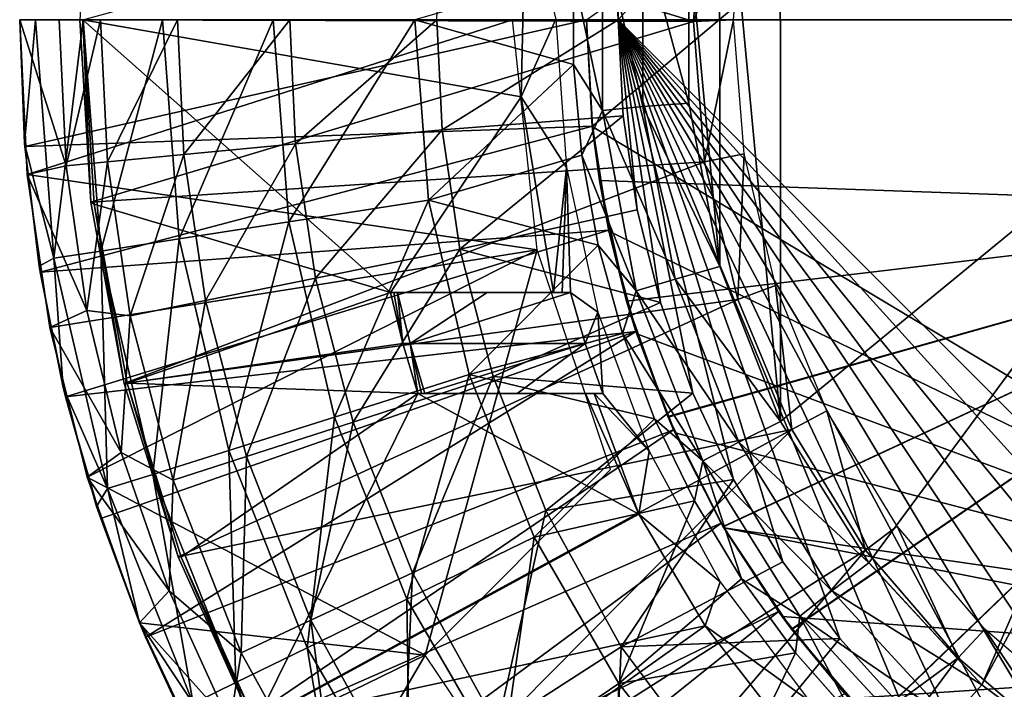
# Model space of a CAD drawing. Units: feet. Extents: x -1 to 12.9, y -5.2 to 2.1.
# Drawn here: x -1 to -0.4, y -0.4 to 0 of the extents above; entities that cross this region are included whole.
import ezdxf

# ---------------------------------------------------------------- set-up
doc = ezdxf.new("R2010")
doc.units = ezdxf.units.FT
doc.header["$MEASUREMENT"] = 0
doc.layers.get('0').update_dxf_attribs({"color": 255})
for name, color, linetype in [('AFUWA-3-ARPM', 4, 'Continuous'), ('AFUWA-3-BTVL', 11, 'Continuous'), ('AFUWA-P', 2, 'Continuous')]:
    doc.layers.add(name, color=color, linetype=linetype)

# ---------------------------------------------------------------- blocks, each defined once
blk = doc.blocks.new('A$C47163F27')
at = {"linetype": 'Continuous', "lineweight": 0}
for p, q in [((-7.67153, 1.37778), (-7.67156, 1.26405)), ((-7.6464, 1.37537), (-7.64643, 1.26645)), ((-7.61751, 1.26859), (-7.61759, 1.3726)), ((-7.61759, 1.3726), (-7.61751, 1.26859)), ((-7.68964, 1.3494), (-7.68965, 1.29272)), ((-7.68964, 1.3494), (-7.68965, 1.29272)), ((-8.03273, 1.24344), (-8.0358, 1.32074)), ((-8.03273, 1.24344), (-8.0358, 1.32074)), ((-7.68965, 1.29272), (-7.68454, 1.23607)), ((-7.67156, 1.26405), (-7.68965, 1.29272)), ((-7.68965, 1.29272), (-7.68454, 1.23607)), ((-7.59826, 1.16657), (-7.61751, 1.26859)), ((-7.59826, 1.16657), (-7.61751, 1.26859)), ((-7.67156, 1.26405), (-7.68454, 1.23607)), ((-7.67156, 1.26405), (-7.64643, 1.26645)), ((-7.67156, 1.26405), (-7.6504, 1.15151)), ((-7.64643, 1.26645), (-7.62615, 1.15865)), ((-8.02367, 1.16686), (-8.03273, 1.24344)), ((-8.03273, 1.24344), (-8.02367, 1.16686)), ((-8.03273, 1.24344), (-8.03253, 1.24151)), ((-8.03253, 1.24151), (-8.02367, 1.16686)), ((-8.03121, 1.22416), (-8.0317, 1.23454)), ((-8.0317, 1.23454), (-8.03121, 1.22416)), ((-7.68454, 1.23607), (-7.67431, 1.17996)), ((-7.67431, 1.17996), (-7.68454, 1.23607)), ((-8.02753, 1.19941), (-8.03121, 1.22416)), ((-8.03121, 1.22416), (-8.02753, 1.19941)), ((-7.78024, 1.20797), (-7.86759, 1.19445)), ((-7.86759, 1.19445), (-7.93603, 1.18386)), ((-7.93603, 1.18386), (-7.98507, 1.17627)), ((-8.01446, 1.17172), (-7.98507, 1.17627)), ((-7.65905, 1.12475), (-7.67431, 1.17996)), ((-7.6504, 1.15151), (-7.67431, 1.17996)), ((-7.67431, 1.17996), (-7.65905, 1.12475)), ((-8.02367, 1.16686), (-8.00864, 1.09098)), ((-8.02297, 1.16303), (-8.02367, 1.16686)), ((-8.00864, 1.09098), (-8.02367, 1.16686)), ((-7.56026, 1.06972), (-7.59826, 1.16657)), ((-7.56026, 1.06972), (-7.59826, 1.16657)), ((-8.02297, 1.16303), (-8.00864, 1.09098)), ((-7.62615, 1.15865), (-7.6504, 1.15151)), ((-7.62615, 1.15865), (-7.58633, 1.05682)), ((-7.6504, 1.15151), (-7.65905, 1.12475)), ((-7.6504, 1.15151), (-7.60885, 1.04518)), ((-8.01702, 1.12859), (-8.01968, 1.14647)), ((-8.01968, 1.14647), (-8.01702, 1.12859)), ((-8.01702, 1.12859), (-8.01266, 1.11119)), ((-8.01702, 1.12859), (-8.01266, 1.11119)), ((-7.65905, 1.12475), (-7.63895, 1.07157)), ((-7.63895, 1.07157), (-7.65905, 1.12475)), ((-7.75482, 1.09911), (-7.83912, 1.07254)), ((-8.00864, 1.09098), (-7.98771, 1.01665)), ((-8.00714, 1.0853), (-8.00864, 1.09098)), ((-7.98771, 1.01665), (-8.00864, 1.09098)), ((-7.98771, 1.01665), (-8.00714, 1.0853)), ((-7.83912, 1.07254), (-7.90517, 1.05173)), ((-7.63895, 1.07157), (-7.61405, 1.02022)), ((-7.60885, 1.04518), (-7.63895, 1.07157)), ((-7.61405, 1.02022), (-7.63895, 1.07157)), ((-7.50498, 0.98156), (-7.56026, 1.06972)), ((-7.56026, 1.06972), (-7.50498, 0.98156)), ((-7.99852, 1.05486), (-7.99355, 1.03505)), ((-7.99852, 1.05486), (-7.99355, 1.03505)), ((-7.60885, 1.04518), (-7.58633, 1.05682)), ((-7.58633, 1.05682), (-7.52823, 0.96396)), ((-7.9525, 1.03681), (-7.90517, 1.05173)), ((-7.60885, 1.04518), (-7.54821, 0.9482)), ((-7.99053, 1.02661), (-7.99355, 1.03505)), ((-7.99355, 1.03505), (-7.99053, 1.02661)), ((-7.9525, 1.03681), (-7.98087, 1.02787)), ((-7.98771, 1.01665), (-7.96095, 0.94406)), ((-7.98771, 1.01665), (-7.96095, 0.94406)), ((-7.98517, 1.00928), (-7.98771, 1.01665)), ((-7.58467, 0.97146), (-7.61405, 1.02022)), ((-7.61405, 1.02022), (-7.58467, 0.97146)), ((-7.98517, 1.00928), (-7.96095, 0.94406)), ((-7.71435, 0.99763), (-7.7938, 0.9589)), ((-7.43438, 0.90533), (-7.50498, 0.98156)), ((-7.43438, 0.90533), (-7.50498, 0.98156)), ((-7.58467, 0.97146), (-7.55085, 0.92526)), ((-7.55085, 0.92526), (-7.58467, 0.97146)), ((-7.54821, 0.9482), (-7.52823, 0.96396)), ((-7.45385, 0.88347), (-7.52823, 0.96396)), ((-7.7938, 0.9589), (-7.85605, 0.92855)), ((-7.47058, 0.86411), (-7.54821, 0.9482)), ((-7.92856, 0.87384), (-7.96095, 0.94406)), ((-7.92856, 0.87384), (-7.96095, 0.94406)), ((-7.95712, 0.93516), (-7.96095, 0.94406)), ((-7.95712, 0.93516), (-7.92856, 0.87384)), ((-7.90066, 0.90681), (-7.85605, 0.92855)), ((-7.51317, 0.88259), (-7.55085, 0.92526)), ((-7.51317, 0.88259), (-7.55085, 0.92526)), ((-7.90066, 0.90681), (-7.92739, 0.89377)), ((-7.66137, 0.90623), (-7.73447, 0.85654)), ((-7.35068, 0.84341), (-7.43438, 0.90533)), ((-7.43438, 0.90533), (-7.35068, 0.84341))]:
    blk.add_line(p, q, dxfattribs=at)

msp = doc.modelspace()

# ---------------------------------------------------------------- linework, layer by layer
at = {"layer": 'AFUWA-3-ARPM'}
for points in [[(-0.6116, -0.00132, 0.02885), (-0.67728, 1.33131, 0.25539), (-0.6116, 1.3412, 0.02885)], [(-0.6116, -0.00132, 0.02885), (0.60888, 1.3412, 0.02885), (0.60888, -0.00132, 0.02885)], [(-0.6116, -0.00132, 0.02885), (-0.6116, 1.3412, 0.02885), (0.60888, 1.3412, 0.02885)], [(-0.6116, -0.00132, 0.02885), (-0.72487, -0.00132, 0.43713), (-0.67728, 1.33131, 0.25539)], [(-0.63128, -0.00132, 1.46743), (-0.09657, 0.37803, 1.46743), (-0.62772, -0.06795, 1.46743)], [(-0.10173, -0.38324, 1.46743), (-0.62772, -0.06795, 1.46743), (-0.09657, 0.37803, 1.46743)], [(-0.51007, -0.25234, 5.78037), (-0.51021, 0.24953, 5.78037), (-0.54817, 0.15236, 5.77904)], [(-0.51021, 0.24953, 5.78037), (-0.51007, -0.25234, 5.78037), (-0.20435, -0.00132, 5.79105)], [(-0.54817, 0.15236, 5.77904), (-0.5674, 0.05054, 5.77837), (-0.54808, -0.15549, 5.77905)], [(-0.54808, -0.15549, 5.77905), (-0.51007, -0.25234, 5.78037), (-0.54817, 0.15236, 5.77904)], [(-0.62134, 0.05572, 5.75407), (-0.63945, 0.02734, 5.72905), (-0.62137, -0.05801, 5.75407)], [(-0.59624, -0.05562, 5.77176), (-0.62134, 0.05572, 5.75407), (-0.62137, -0.05801, 5.75407)], [(-0.59621, 0.05331, 5.77176), (-0.62134, 0.05572, 5.75407), (-0.59624, -0.05562, 5.77176)], [(-0.56732, -0.05347, 5.77837), (-0.59621, 0.05331, 5.77176), (-0.59624, -0.05562, 5.77176)], [(-0.59621, 0.05331, 5.77176), (-0.56732, -0.05347, 5.77837), (-0.5674, 0.05054, 5.77837)], [(-0.54808, -0.15549, 5.77905), (-0.5674, 0.05054, 5.77837), (-0.56732, -0.05347, 5.77837)], [(-0.63945, 0.02734, 5.72905), (-0.73873, -0.00132, 5.46152), (-0.63946, -0.02934, 5.72905)], [(-0.63946, -0.02934, 5.72905), (-0.62137, -0.05801, 5.75407), (-0.63945, 0.02734, 5.72905)], [(-0.98561, -0.00132, 2.82412), (-0.98102, -0.0979, 2.82412), (-0.67754, -0.00132, 2.82412)], [(-0.98102, -0.0979, 2.82412), (-0.98561, -0.00132, 2.82412), (-0.95666, -0.09264, 2.11546)], [(-0.98561, -0.00132, 2.82412), (-0.96087, -0.00132, 2.11546), (-0.95666, -0.09264, 2.11546)], [(-0.63128, -0.00132, 2.92412), (-0.98234, -0.08055, 2.92412), (-0.98561, -0.00132, 2.92412)], [(-0.98254, -0.07862, 3.94774), (-0.98561, -0.00132, 2.92412), (-0.98234, -0.08055, 2.92412)], [(-0.98561, -0.00132, 2.92412), (-0.98254, -0.07862, 3.94774), (-0.98561, -0.00132, 3.94774)], [(-0.98561, -0.00132, 3.94774), (-0.98254, -0.07862, 3.94774), (-0.97574, -0.00132, 4.25432)], [(-0.98254, -0.07862, 3.94774), (-0.96428, -0.15034, 4.25432), (-0.97574, -0.00132, 4.25432)], [(-0.62769, -0.06789, 2.92412), (-0.98234, -0.08055, 2.92412), (-0.63128, -0.00132, 2.92412)], [(-0.98102, -0.0979, 2.82412), (-0.66208, -0.14509, 2.82412), (-0.67754, -0.00132, 2.82412)], [(-0.97574, -0.00132, 4.25432), (-0.96428, -0.15034, 4.25432), (-0.94599, -0.00132, 4.5609)], [(-0.93488, -0.14579, 4.5609), (-0.94599, -0.00132, 4.5609), (-0.96428, -0.15034, 4.25432)], [(-0.95666, -0.09264, 2.11546), (-0.96087, -0.00132, 2.11546), (-0.93501, -0.00132, 1.69254)], [(-0.93501, -0.00132, 1.69254), (-0.93079, -0.09003, 1.69254), (-0.95666, -0.09264, 2.11546)], [(-0.94599, -0.00132, 4.5609), (-0.93488, -0.14579, 4.5609), (-0.89637, -0.00132, 4.86558)], [(-0.93501, -0.00132, 1.69254), (-0.88696, -0.00132, 1.27069), (-0.93079, -0.09003, 1.69254)], [(-0.93488, -0.14579, 4.5609), (-0.88584, -0.1382, 4.86558), (-0.89637, -0.00132, 4.86558)], [(-0.93079, -0.09003, 1.69254), (-0.88696, -0.00132, 1.27069), (-0.88295, -0.08547, 1.27069)], [(-0.82711, -0.00132, 5.16641), (-0.89637, -0.00132, 4.86558), (-0.88584, -0.1382, 4.86558)], [(-0.81682, -0.00132, 0.85164), (-0.88295, -0.08547, 1.27069), (-0.88696, -0.00132, 1.27069)], [(-0.8174, -0.12761, 5.16641), (-0.82711, -0.00132, 5.16641), (-0.88584, -0.1382, 4.86558)], [(-0.81682, -0.00132, 0.85164), (-0.81313, -0.0788, 0.85164), (-0.88295, -0.08547, 1.27069)], [(-0.82711, -0.00132, 5.16641), (-0.8174, -0.12761, 5.16641), (-0.73873, -0.00132, 5.46152)], [(-0.73005, -0.11409, 5.46152), (-0.73873, -0.00132, 5.46152), (-0.8174, -0.12761, 5.16641)], [(-0.81682, -0.00132, 0.85164), (-0.72487, -0.00132, 0.43713), (-0.81313, -0.0788, 0.85164)], [(-0.81313, -0.0788, 0.85164), (-0.72487, -0.00132, 0.43713), (-0.7216, -0.07007, 0.43713)], [(-0.63946, -0.02934, 5.72905), (-0.73873, -0.00132, 5.46152), (-0.73005, -0.11409, 5.46152)], [(-0.6116, -0.00132, 0.02885), (-0.7216, -0.07007, 0.43713), (-0.72487, -0.00132, 0.43713)], [(-0.6116, -0.00132, 0.02885), (-0.60849, -0.06126, 0.02885), (-0.7216, -0.07007, 0.43713)], [(-0.62769, -0.06789, 2.92412), (-0.63128, -0.00132, 1.46743), (-0.62772, -0.06795, 1.46743)], [(-0.63128, -0.00132, 1.46743), (-0.62769, -0.06789, 2.92412), (-0.63128, -0.00132, 2.92412)], [(-0.6116, -0.00132, 0.02885), (0.60888, -0.00132, 0.02885), (-0.00164, -0.61151, 0.02885)], [(-0.12076, -0.59962, 0.02885), (-0.6116, -0.00132, 0.02885), (-0.06129, -0.60857, 0.02885)], [(-0.6116, -0.00132, 0.02885), (-0.00164, -0.61151, 0.02885), (-0.06129, -0.60857, 0.02885)], [(-0.23518, -0.56462, 0.02885), (-0.6116, -0.00132, 0.02885), (-0.17874, -0.58496, 0.02885)], [(-0.6116, -0.00132, 0.02885), (-0.12076, -0.59962, 0.02885), (-0.17874, -0.58496, 0.02885)], [(-0.34052, -0.50812, 0.02885), (-0.6116, -0.00132, 0.02885), (-0.2892, -0.53895, 0.02885)], [(-0.6116, -0.00132, 0.02885), (-0.23518, -0.56462, 0.02885), (-0.2892, -0.53895, 0.02885)], [(-0.43288, -0.43228, 0.02885), (-0.6116, -0.00132, 0.02885), (-0.38857, -0.47243, 0.02885)], [(-0.6116, -0.00132, 0.02885), (-0.34052, -0.50812, 0.02885), (-0.38857, -0.47243, 0.02885)], [(-0.50868, -0.33989, 0.02885), (-0.6116, -0.00132, 0.02885), (-0.47309, -0.38787, 0.02885)], [(-0.6116, -0.00132, 0.02885), (-0.43288, -0.43228, 0.02885), (-0.47309, -0.38787, 0.02885)], [(-0.56497, -0.23449, 0.02885), (-0.6116, -0.00132, 0.02885), (-0.53946, -0.28844, 0.02885)], [(-0.6116, -0.00132, 0.02885), (-0.50868, -0.33989, 0.02885), (-0.53946, -0.28844, 0.02885)], [(-0.59967, -0.12015, 0.02885), (-0.6116, -0.00132, 0.02885), (-0.58514, -0.17798, 0.02885)], [(-0.6116, -0.00132, 0.02885), (-0.56497, -0.23449, 0.02885), (-0.58514, -0.17798, 0.02885)], [(-0.6116, -0.00132, 0.02885), (-0.59967, -0.12015, 0.02885), (-0.60849, -0.06126, 0.02885)], [(-0.51007, -0.25234, 5.78037), (-0.45479, -0.3405, 5.7823), (-0.20435, -0.00132, 5.79105)], [(-0.45479, -0.3405, 5.7823), (-0.38419, -0.41673, 5.78477), (-0.20435, -0.00132, 5.79105)], [(-0.19439, -0.06413, 5.7914), (-0.20435, -0.00132, 5.79105), (-0.38419, -0.41673, 5.78477)], [(-0.63435, -0.08599, 5.72921), (-0.63946, -0.02934, 5.72905), (-0.73005, -0.11409, 5.46152)], [(-0.63435, -0.08599, 5.72921), (-0.62137, -0.05801, 5.75407), (-0.63946, -0.02934, 5.72905)], [(-0.59624, -0.05562, 5.77176), (-0.54808, -0.15549, 5.77905), (-0.56732, -0.05347, 5.77837)], [(-0.71055, -0.14459, 0.43713), (-0.7216, -0.07007, 0.43713), (-0.60849, -0.06126, 0.02885)], [(-0.71055, -0.14459, 0.43713), (-0.60849, -0.06126, 0.02885), (-0.59967, -0.12015, 0.02885)], [(-0.63435, -0.08599, 5.72921), (-0.60021, -0.17055, 5.75477), (-0.62137, -0.05801, 5.75407)], [(-0.62137, -0.05801, 5.75407), (-0.57596, -0.16341, 5.77246), (-0.59624, -0.05562, 5.77176)], [(-0.57596, -0.16341, 5.77246), (-0.62137, -0.05801, 5.75407), (-0.60021, -0.17055, 5.75477)], [(-0.54808, -0.15549, 5.77905), (-0.59624, -0.05562, 5.77176), (-0.57596, -0.16341, 5.77246)], [(-0.38419, -0.41673, 5.78477), (-0.30049, -0.47865, 5.78769), (-0.19439, -0.06413, 5.7914)], [(-0.98234, -0.08055, 2.92412), (-0.62769, -0.06789, 2.92412), (-0.97278, -0.15903, 2.92412)], [(-0.62769, -0.06789, 2.92412), (-0.61742, -0.1328, 2.92412), (-0.97278, -0.15903, 2.92412)], [(-0.7216, -0.07007, 0.43713), (-0.80067, -0.16279, 0.85164), (-0.81313, -0.0788, 0.85164)], [(-0.7216, -0.07007, 0.43713), (-0.71055, -0.14459, 0.43713), (-0.80067, -0.16279, 0.85164)], [(-0.62321, -0.10184, 1.86322), (-0.62769, -0.06789, 2.92412), (-0.62772, -0.06795, 1.46743)], [(-0.62772, -0.06795, 1.46743), (-0.61729, -0.13332, 1.46743), (-0.62321, -0.10184, 1.86322)], [(-0.61729, -0.13332, 1.46743), (-0.62772, -0.06795, 1.46743), (-0.10173, -0.38324, 1.46743)], [(-0.61742, -0.1328, 2.92412), (-0.62769, -0.06789, 2.92412), (-0.62321, -0.10184, 2.72518)], [(-0.62769, -0.06789, 2.92412), (-0.62321, -0.10184, 1.86322), (-0.62321, -0.10184, 2.72518)], [(-0.98234, -0.08055, 2.92412), (-0.97348, -0.1552, 3.94774), (-0.98254, -0.07862, 3.94774)], [(-0.97348, -0.1552, 3.94774), (-0.96428, -0.15034, 4.25432), (-0.98254, -0.07862, 3.94774)], [(-0.86942, -0.17668, 1.27069), (-0.88295, -0.08547, 1.27069), (-0.81313, -0.0788, 0.85164)], [(-0.86942, -0.17668, 1.27069), (-0.81313, -0.0788, 0.85164), (-0.80067, -0.16279, 0.85164)], [(-0.97278, -0.15903, 2.92412), (-0.97348, -0.1552, 3.94774), (-0.98234, -0.08055, 2.92412)], [(-0.91652, -0.1862, 1.69254), (-0.93079, -0.09003, 1.69254), (-0.88295, -0.08547, 1.27069)], [(-0.91652, -0.1862, 1.69254), (-0.88295, -0.08547, 1.27069), (-0.86942, -0.17668, 1.27069)], [(-0.73005, -0.11409, 5.46152), (-0.62412, -0.1421, 5.72954), (-0.63435, -0.08599, 5.72921)], [(-0.62412, -0.1421, 5.72954), (-0.60021, -0.17055, 5.75477), (-0.63435, -0.08599, 5.72921)], [(-0.93079, -0.09003, 1.69254), (-0.94366, -0.18303, 2.11546), (-0.95666, -0.09264, 2.11546)], [(-0.94366, -0.18303, 2.11546), (-0.93079, -0.09003, 1.69254), (-0.91652, -0.1862, 1.69254)], [(-0.95666, -0.09264, 2.11546), (-0.94366, -0.18303, 2.11546), (-0.98102, -0.0979, 2.82412)], [(-0.96684, -0.19347, 2.82412), (-0.66208, -0.14509, 2.82412), (-0.98102, -0.0979, 2.82412)], [(-0.94366, -0.18303, 2.11546), (-0.96684, -0.19347, 2.82412), (-0.98102, -0.0979, 2.82412)], [(-0.62321, -0.10184, 2.72518), (-0.60626, -0.17706, 2.72458), (-0.61742, -0.1328, 2.92412)], [(-0.60626, -0.17706, 1.86382), (-0.62321, -0.10184, 1.86322), (-0.61729, -0.13332, 1.46743)], [(-0.11947, -0.11943, 1.88081), (-0.62321, -0.10184, 1.86322), (-0.60626, -0.17706, 1.86382)], [(-0.62321, -0.10184, 2.72518), (-0.11947, -0.11943, 2.70759), (-0.60626, -0.17706, 2.72458)], [(-0.62321, -0.10184, 2.72518), (-0.11947, -0.11943, 1.88081), (-0.11947, -0.11943, 2.70759)], [(-0.11947, -0.11943, 1.88081), (-0.62321, -0.10184, 2.72518), (-0.62321, -0.10184, 1.86322)], [(-0.78893, -0.24952, 5.16641), (-0.73005, -0.11409, 5.46152), (-0.8174, -0.12761, 5.16641)], [(-0.70463, -0.22295, 5.46152), (-0.73005, -0.11409, 5.46152), (-0.78893, -0.24952, 5.16641)], [(-0.62412, -0.1421, 5.72954), (-0.73005, -0.11409, 5.46152), (-0.70463, -0.22295, 5.46152)], [(-0.59967, -0.12015, 0.02885), (-0.58514, -0.17798, 0.02885), (-0.71055, -0.14459, 0.43713)], [(-0.60626, -0.17706, 1.86382), (-0.58048, -0.24914, 1.86472), (-0.11947, -0.11943, 1.88081)], [(-0.58034, -0.24946, 2.72368), (-0.60626, -0.17706, 2.72458), (-0.11947, -0.11943, 2.70759)], [(-0.58048, -0.24914, 1.86472), (-0.54593, -0.31793, 1.86592), (-0.11947, -0.11943, 1.88081)], [(-0.11947, -0.11943, 2.70759), (-0.54583, -0.31807, 2.72247), (-0.58034, -0.24946, 2.72368)], [(-0.54593, -0.31793, 1.86592), (-0.50326, -0.38193, 1.86741), (-0.11947, -0.11943, 1.88081)], [(-0.50309, -0.38218, 2.72098), (-0.54583, -0.31807, 2.72247), (-0.11947, -0.11943, 2.70759)], [(-0.45317, -0.44025, 1.86916), (-0.11947, -0.11943, 1.88081), (-0.50326, -0.38193, 1.86741)], [(-0.11947, -0.11943, 2.70759), (-0.45293, -0.4405, 2.71923), (-0.50309, -0.38218, 2.72098)], [(-0.3963, -0.49204, 1.87115), (-0.11947, -0.11943, 1.88081), (-0.45317, -0.44025, 1.86916)], [(-0.39605, -0.49223, 2.71724), (-0.45293, -0.4405, 2.71923), (-0.11947, -0.11943, 2.70759)], [(-0.3963, -0.49204, 1.87115), (-0.33343, -0.53658, 1.87334), (-0.11947, -0.11943, 1.88081)], [(-0.11947, -0.11943, 2.70759), (-0.33329, -0.53669, 2.71505), (-0.39605, -0.49223, 2.71724)], [(-0.8174, -0.12761, 5.16641), (-0.88584, -0.1382, 4.86558), (-0.85498, -0.27034, 4.86558)], [(-0.78893, -0.24952, 5.16641), (-0.8174, -0.12761, 5.16641), (-0.85498, -0.27034, 4.86558)], [(-0.95695, -0.23676, 2.92412), (-0.97278, -0.15903, 2.92412), (-0.61742, -0.1328, 2.92412)], [(-0.60045, -0.19604, 2.92412), (-0.95695, -0.23676, 2.92412), (-0.61742, -0.1328, 2.92412)], [(-0.60045, -0.19604, 2.92412), (-0.61742, -0.1328, 2.92412), (-0.60626, -0.17706, 2.72458)], [(-0.61729, -0.13332, 1.46743), (-0.59996, -0.19747, 1.46743), (-0.60626, -0.17706, 1.86382)], [(-0.61729, -0.13332, 1.46743), (-0.10173, -0.38324, 1.46743), (-0.59996, -0.19747, 1.46743)], [(-0.93488, -0.14579, 4.5609), (-0.90231, -0.28525, 4.5609), (-0.88584, -0.1382, 4.86558)], [(-0.90231, -0.28525, 4.5609), (-0.85498, -0.27034, 4.86558), (-0.88584, -0.1382, 4.86558)], [(-0.96684, -0.19347, 2.82412), (-0.94336, -0.28701, 2.82412), (-0.66208, -0.14509, 2.82412)], [(-0.96428, -0.15034, 4.25432), (-0.93068, -0.29419, 4.25432), (-0.93488, -0.14579, 4.5609)], [(-0.73227, -0.39816, 2.82412), (-0.66208, -0.14509, 2.82412), (-0.94336, -0.28701, 2.82412)], [(-0.90231, -0.28525, 4.5609), (-0.93488, -0.14579, 4.5609), (-0.93068, -0.29419, 4.25432)], [(-0.77715, -0.25257, 0.85164), (-0.80067, -0.16279, 0.85164), (-0.71055, -0.14459, 0.43713)], [(-0.71055, -0.14459, 0.43713), (-0.68968, -0.22424, 0.43713), (-0.77715, -0.25257, 0.85164)], [(-0.6164, -0.28229, 2.82412), (-0.66208, -0.14509, 2.82412), (-0.73227, -0.39816, 2.82412)], [(-0.71055, -0.14459, 0.43713), (-0.58514, -0.17798, 0.02885), (-0.68968, -0.22424, 0.43713)], [(-0.70463, -0.22295, 5.46152), (-0.60886, -0.19731, 5.73002), (-0.62412, -0.1421, 5.72954)], [(-0.60886, -0.19731, 5.73002), (-0.60021, -0.17055, 5.75477), (-0.62412, -0.1421, 5.72954)], [(-0.95845, -0.23108, 3.94774), (-0.96428, -0.15034, 4.25432), (-0.97348, -0.1552, 3.94774)], [(-0.95845, -0.23108, 3.94774), (-0.93068, -0.29419, 4.25432), (-0.96428, -0.15034, 4.25432)], [(-0.97278, -0.15903, 2.92412), (-0.95845, -0.23108, 3.94774), (-0.97348, -0.1552, 3.94774)], [(-0.95695, -0.23676, 2.92412), (-0.95845, -0.23108, 3.94774), (-0.97278, -0.15903, 2.92412)], [(-0.57596, -0.16341, 5.77246), (-0.51007, -0.25234, 5.78037), (-0.54808, -0.15549, 5.77905)], [(-0.86942, -0.17668, 1.27069), (-0.80067, -0.16279, 0.85164), (-0.84388, -0.27418, 1.27069)], [(-0.80067, -0.16279, 0.85164), (-0.77715, -0.25257, 0.85164), (-0.84388, -0.27418, 1.27069)], [(-0.60021, -0.17055, 5.75477), (-0.53615, -0.26524, 5.77383), (-0.57596, -0.16341, 5.77246)], [(-0.51007, -0.25234, 5.78037), (-0.57596, -0.16341, 5.77246), (-0.53615, -0.26524, 5.77383)], [(-0.60021, -0.17055, 5.75477), (-0.60886, -0.19731, 5.73002), (-0.55866, -0.27688, 5.75615)], [(-0.53615, -0.26524, 5.77383), (-0.60021, -0.17055, 5.75477), (-0.55866, -0.27688, 5.75615)], [(-0.91652, -0.1862, 1.69254), (-0.86942, -0.17668, 1.27069), (-0.88959, -0.28898, 1.69254)], [(-0.86942, -0.17668, 1.27069), (-0.84388, -0.27418, 1.27069), (-0.88959, -0.28898, 1.69254)], [(-0.58514, -0.17798, 0.02885), (-0.56497, -0.23449, 0.02885), (-0.68968, -0.22424, 0.43713)], [(-0.58048, -0.24914, 1.86472), (-0.60626, -0.17706, 1.86382), (-0.59996, -0.19747, 1.46743)], [(-0.60626, -0.17706, 2.72458), (-0.58034, -0.24946, 2.72368), (-0.60045, -0.19604, 2.92412)], [(-0.92215, -0.27158, 2.11546), (-0.96684, -0.19347, 2.82412), (-0.94366, -0.18303, 2.11546)], [(-0.94366, -0.18303, 2.11546), (-0.91652, -0.1862, 1.69254), (-0.92215, -0.27158, 2.11546)], [(-0.88959, -0.28898, 1.69254), (-0.92215, -0.27158, 2.11546), (-0.91652, -0.1862, 1.69254)], [(-0.94336, -0.28701, 2.82412), (-0.96684, -0.19347, 2.82412), (-0.92215, -0.27158, 2.11546)], [(-0.60045, -0.19604, 2.92412), (-0.93498, -0.31278, 2.92412), (-0.95695, -0.23676, 2.92412)], [(-0.93498, -0.31278, 2.92412), (-0.60045, -0.19604, 2.92412), (-0.90693, -0.3869, 2.92412)], [(-0.60045, -0.19604, 2.92412), (-0.57689, -0.25736, 2.92412), (-0.90693, -0.3869, 2.92412)], [(-0.57689, -0.25736, 2.92412), (-0.60045, -0.19604, 2.92412), (-0.58034, -0.24946, 2.72368)], [(-0.58876, -0.25049, 5.73065), (-0.60886, -0.19731, 5.73002), (-0.70463, -0.22295, 5.46152)], [(-0.60886, -0.19731, 5.73002), (-0.58876, -0.25049, 5.73065), (-0.55866, -0.27688, 5.75615)], [(-0.59996, -0.19747, 1.46743), (-0.57597, -0.25935, 1.46743), (-0.58048, -0.24914, 1.86472)], [(-0.57597, -0.25935, 1.46743), (-0.59996, -0.19747, 1.46743), (-0.10173, -0.38324, 1.46743)], [(-0.70463, -0.22295, 5.46152), (-0.78893, -0.24952, 5.16641), (-0.74361, -0.36316, 5.16641)], [(-0.74007, -0.34669, 0.85164), (-0.77715, -0.25257, 0.85164), (-0.68968, -0.22424, 0.43713)], [(-0.66416, -0.32443, 5.46152), (-0.70463, -0.22295, 5.46152), (-0.74361, -0.36316, 5.16641)], [(-0.65678, -0.30775, 0.43713), (-0.74007, -0.34669, 0.85164), (-0.68968, -0.22424, 0.43713)], [(-0.58876, -0.25049, 5.73065), (-0.70463, -0.22295, 5.46152), (-0.66416, -0.32443, 5.46152)], [(-0.68968, -0.22424, 0.43713), (-0.56497, -0.23449, 0.02885), (-0.65678, -0.30775, 0.43713)], [(-0.93752, -0.30541, 3.94774), (-0.95845, -0.23108, 3.94774), (-0.95695, -0.23676, 2.92412)], [(-0.93068, -0.29419, 4.25432), (-0.95845, -0.23108, 3.94774), (-0.93752, -0.30541, 3.94774)], [(-0.93498, -0.31278, 2.92412), (-0.93752, -0.30541, 3.94774), (-0.95695, -0.23676, 2.92412)], [(-0.56497, -0.23449, 0.02885), (-0.53946, -0.28844, 0.02885), (-0.65678, -0.30775, 0.43713)], [(-0.78893, -0.24952, 5.16641), (-0.85498, -0.27034, 4.86558), (-0.80586, -0.39351, 4.86558)], [(-0.80586, -0.39351, 4.86558), (-0.74361, -0.36316, 5.16641), (-0.78893, -0.24952, 5.16641)], [(-0.58876, -0.25049, 5.73065), (-0.66416, -0.32443, 5.46152), (-0.56386, -0.30184, 5.73143)], [(-0.56386, -0.30184, 5.73143), (-0.55866, -0.27688, 5.75615), (-0.58876, -0.25049, 5.73065)], [(-0.54593, -0.31793, 1.86592), (-0.58048, -0.24914, 1.86472), (-0.57597, -0.25935, 1.46743)], [(-0.58034, -0.24946, 2.72368), (-0.54583, -0.31807, 2.72247), (-0.57689, -0.25736, 2.92412)], [(-0.57689, -0.25736, 2.92412), (-0.8729, -0.45855, 2.92412), (-0.90693, -0.3869, 2.92412)], [(-0.57689, -0.25736, 2.92412), (-0.5472, -0.31568, 2.92412), (-0.8729, -0.45855, 2.92412)], [(-0.80361, -0.37639, 1.27069), (-0.84388, -0.27418, 1.27069), (-0.77715, -0.25257, 0.85164)], [(-0.77715, -0.25257, 0.85164), (-0.74007, -0.34669, 0.85164), (-0.80361, -0.37639, 1.27069)], [(-0.5472, -0.31568, 2.92412), (-0.57689, -0.25736, 2.92412), (-0.54583, -0.31807, 2.72247)], [(-0.53615, -0.26524, 5.77383), (-0.45479, -0.3405, 5.7823), (-0.51007, -0.25234, 5.78037)], [(-0.57597, -0.25935, 1.46743), (-0.54554, -0.31856, 1.46743), (-0.54593, -0.31793, 1.86592)], [(-0.57597, -0.25935, 1.46743), (-0.10173, -0.38324, 1.46743), (-0.54554, -0.31856, 1.46743)], [(-0.90231, -0.28525, 4.5609), (-0.85047, -0.41525, 4.5609), (-0.85498, -0.27034, 4.86558)], [(-0.85047, -0.41525, 4.5609), (-0.80586, -0.39351, 4.86558), (-0.85498, -0.27034, 4.86558)], [(-0.47804, -0.3581, 5.77583), (-0.53615, -0.26524, 5.77383), (-0.55866, -0.27688, 5.75615)], [(-0.45479, -0.3405, 5.7823), (-0.53615, -0.26524, 5.77383), (-0.47804, -0.3581, 5.77583)], [(-0.94336, -0.28701, 2.82412), (-0.92215, -0.27158, 2.11546), (-0.8922, -0.35794, 2.11546)], [(-0.92215, -0.27158, 2.11546), (-0.88959, -0.28898, 1.69254), (-0.8922, -0.35794, 2.11546)], [(-0.88959, -0.28898, 1.69254), (-0.84388, -0.27418, 1.27069), (-0.84714, -0.39674, 1.69254)], [(-0.84388, -0.27418, 1.27069), (-0.80361, -0.37639, 1.27069), (-0.84714, -0.39674, 1.69254)], [(-0.55866, -0.27688, 5.75615), (-0.56386, -0.30184, 5.73143), (-0.53448, -0.3506, 5.73236)], [(-0.55866, -0.27688, 5.75615), (-0.53448, -0.3506, 5.73236), (-0.49803, -0.37386, 5.75815)], [(-0.47804, -0.3581, 5.77583), (-0.55866, -0.27688, 5.75615), (-0.49803, -0.37386, 5.75815)], [(-0.91076, -0.37795, 2.82412), (-0.73227, -0.39816, 2.82412), (-0.94336, -0.28701, 2.82412)], [(-0.91076, -0.37795, 2.82412), (-0.94336, -0.28701, 2.82412), (-0.8922, -0.35794, 2.11546)], [(-0.93068, -0.29419, 4.25432), (-0.87721, -0.42829, 4.25432), (-0.90231, -0.28525, 4.5609)], [(-0.85047, -0.41525, 4.5609), (-0.90231, -0.28525, 4.5609), (-0.87721, -0.42829, 4.25432)], [(-0.88959, -0.28898, 1.69254), (-0.84714, -0.39674, 1.69254), (-0.8922, -0.35794, 2.11546)], [(-0.53946, -0.28844, 0.02885), (-0.60966, -0.39303, 0.43713), (-0.65678, -0.30775, 0.43713)], [(-0.53946, -0.28844, 0.02885), (-0.50868, -0.33989, 0.02885), (-0.60966, -0.39303, 0.43713)], [(-0.91076, -0.378, 3.94774), (-0.93068, -0.29419, 4.25432), (-0.93752, -0.30541, 3.94774)], [(-0.91076, -0.378, 3.94774), (-0.87721, -0.42829, 4.25432), (-0.93068, -0.29419, 4.25432)], [(-0.91076, -0.378, 3.94774), (-0.93752, -0.30541, 3.94774), (-0.93498, -0.31278, 2.92412)], [(-0.56386, -0.30184, 5.73143), (-0.66416, -0.32443, 5.46152), (-0.61118, -0.41584, 5.46152)], [(-0.56386, -0.30184, 5.73143), (-0.61118, -0.41584, 5.46152), (-0.53448, -0.3506, 5.73236)], [(-0.91076, -0.378, 3.94774), (-0.93498, -0.31278, 2.92412), (-0.90693, -0.3869, 2.92412)], [(-0.68697, -0.44281, 0.85164), (-0.74007, -0.34669, 0.85164), (-0.65678, -0.30775, 0.43713)], [(-0.60966, -0.39303, 0.43713), (-0.68697, -0.44281, 0.85164), (-0.65678, -0.30775, 0.43713)], [(-0.5472, -0.31568, 2.92412), (-0.83332, -0.52708, 2.92412), (-0.8729, -0.45855, 2.92412)], [(-0.5472, -0.31568, 2.92412), (-0.51138, -0.37098, 2.92412), (-0.83332, -0.52708, 2.92412)], [(-0.5472, -0.31568, 2.92412), (-0.54583, -0.31807, 2.72247), (-0.51138, -0.37098, 2.92412)], [(-0.54593, -0.31793, 1.86592), (-0.54554, -0.31856, 1.46743), (-0.50326, -0.38193, 1.86741)], [(-0.51138, -0.37098, 2.92412), (-0.54583, -0.31807, 2.72247), (-0.50309, -0.38218, 2.72098)], [(-0.50915, -0.37405, 1.46743), (-0.50326, -0.38193, 1.86741), (-0.54554, -0.31856, 1.46743)], [(-0.54554, -0.31856, 1.46743), (-0.10173, -0.38324, 1.46743), (-0.1202, -0.40204, 1.46743)], [(-0.50915, -0.37405, 1.46743), (-0.54554, -0.31856, 1.46743), (-0.1202, -0.40204, 1.46743)], [(-0.66416, -0.32443, 5.46152), (-0.74361, -0.36316, 5.16641), (-0.68428, -0.46552, 5.16641)], [(-0.68428, -0.46552, 5.16641), (-0.61118, -0.41584, 5.46152), (-0.66416, -0.32443, 5.46152)], [(-0.47309, -0.38787, 0.02885), (-0.60966, -0.39303, 0.43713), (-0.50868, -0.33989, 0.02885)], [(-0.38419, -0.41673, 5.78477), (-0.45479, -0.3405, 5.7823), (-0.47804, -0.3581, 5.77583)], [(-0.80361, -0.37639, 1.27069), (-0.74007, -0.34669, 0.85164), (-0.74594, -0.48078, 1.27069)], [(-0.74007, -0.34669, 0.85164), (-0.68697, -0.44281, 0.85164), (-0.74594, -0.48078, 1.27069)], [(-0.61118, -0.41584, 5.46152), (-0.50067, -0.3968, 5.73342), (-0.53448, -0.3506, 5.73236)], [(-0.53448, -0.3506, 5.73236), (-0.50067, -0.3968, 5.73342), (-0.49803, -0.37386, 5.75815)], [(-0.8922, -0.35794, 2.11546), (-0.85422, -0.44098, 2.11546), (-0.91076, -0.37795, 2.82412)], [(-0.8922, -0.35794, 2.11546), (-0.84714, -0.39674, 1.69254), (-0.85422, -0.44098, 2.11546)], [(-0.49803, -0.37386, 5.75815), (-0.40366, -0.43859, 5.77839), (-0.47804, -0.3581, 5.77583)], [(-0.38419, -0.41673, 5.78477), (-0.47804, -0.3581, 5.77583), (-0.40366, -0.43859, 5.77839)], [(-0.74361, -0.36316, 5.16641), (-0.80586, -0.39351, 4.86558), (-0.74156, -0.50445, 4.86558)], [(-0.74156, -0.50445, 4.86558), (-0.68428, -0.46552, 5.16641), (-0.74361, -0.36316, 5.16641)], [(-0.51138, -0.37098, 2.92412), (-0.78831, -0.59233, 2.92412), (-0.83332, -0.52708, 2.92412)], [(-0.51138, -0.37098, 2.92412), (-0.46979, -0.42237, 2.92412), (-0.78831, -0.59233, 2.92412)], [(-0.46979, -0.42237, 2.92412), (-0.51138, -0.37098, 2.92412), (-0.50309, -0.38218, 2.72098)], [(-0.50915, -0.37405, 1.46743), (-0.46723, -0.42531, 1.46743), (-0.50326, -0.38193, 1.86741)], [(-0.1202, -0.40204, 1.46743), (-0.46723, -0.42531, 1.46743), (-0.50915, -0.37405, 1.46743)], [(-0.49803, -0.37386, 5.75815), (-0.50067, -0.3968, 5.73342), (-0.46298, -0.43947, 5.73461)], [(-0.42039, -0.45795, 5.76072), (-0.40366, -0.43859, 5.77839), (-0.49803, -0.37386, 5.75815)], [(-0.46298, -0.43947, 5.73461), (-0.42039, -0.45795, 5.76072), (-0.49803, -0.37386, 5.75815)], [(-0.91076, -0.37795, 2.82412), (-0.86941, -0.46528, 2.82412), (-0.73227, -0.39816, 2.82412)], [(-0.85422, -0.44098, 2.11546), (-0.86941, -0.46528, 2.82412), (-0.91076, -0.37795, 2.82412)], [(-0.91076, -0.378, 3.94774), (-0.90693, -0.3869, 2.92412), (-0.87837, -0.44823, 3.94774)], [(-0.87837, -0.44823, 3.94774), (-0.87721, -0.42829, 4.25432), (-0.91076, -0.378, 3.94774)], [(-0.78634, -0.5068, 1.69254), (-0.84714, -0.39674, 1.69254), (-0.80361, -0.37639, 1.27069)], [(-0.74594, -0.48078, 1.27069), (-0.78634, -0.5068, 1.69254), (-0.80361, -0.37639, 1.27069)], [(-0.90693, -0.3869, 2.92412), (-0.8729, -0.45855, 2.92412), (-0.87837, -0.44823, 3.94774)], [(-0.45317, -0.44025, 1.86916), (-0.50326, -0.38193, 1.86741), (-0.46723, -0.42531, 1.46743)], [(-0.50309, -0.38218, 2.72098), (-0.45293, -0.4405, 2.71923), (-0.46979, -0.42237, 2.92412)], [(-0.85047, -0.41525, 4.5609), (-0.7826, -0.53235, 4.5609), (-0.80586, -0.39351, 4.86558)], [(-0.7826, -0.53235, 4.5609), (-0.74156, -0.50445, 4.86558), (-0.80586, -0.39351, 4.86558)], [(-0.61574, -0.53751, 0.85164), (-0.68697, -0.44281, 0.85164), (-0.60966, -0.39303, 0.43713)], [(-0.61574, -0.53751, 0.85164), (-0.60966, -0.39303, 0.43713), (-0.54647, -0.47705, 0.43713)], [(-0.54647, -0.47705, 0.43713), (-0.60966, -0.39303, 0.43713), (-0.47309, -0.38787, 0.02885)], [(-0.47309, -0.38787, 0.02885), (-0.43288, -0.43228, 0.02885), (-0.54647, -0.47705, 0.43713)], [(-0.86941, -0.46528, 2.82412), (-0.8198, -0.54804, 2.82412), (-0.73227, -0.39816, 2.82412)], [(-0.85422, -0.44098, 2.11546), (-0.84714, -0.39674, 1.69254), (-0.78634, -0.5068, 1.69254)], [(-0.73227, -0.39816, 2.82412), (-0.8198, -0.54804, 2.82412), (-0.64296, -0.53052, 2.82412)], [(-0.50067, -0.3968, 5.73342), (-0.61118, -0.41584, 5.46152), (-0.54868, -0.49543, 5.46152)], [(-0.46298, -0.43947, 5.73461), (-0.50067, -0.3968, 5.73342), (-0.54868, -0.49543, 5.46152)], [(-0.41983, -0.47209, 1.46743), (-0.46723, -0.42531, 1.46743), (-0.1202, -0.40204, 1.46743)], [(-0.1202, -0.40204, 1.46743), (-0.36802, -0.51352, 1.46743), (-0.41983, -0.47209, 1.46743)], [(-0.85047, -0.41525, 4.5609), (-0.87721, -0.42829, 4.25432), (-0.8072, -0.54907, 4.25432)], [(-0.7826, -0.53235, 4.5609), (-0.85047, -0.41525, 4.5609), (-0.8072, -0.54907, 4.25432)], [(-0.61118, -0.41584, 5.46152), (-0.68428, -0.46552, 5.16641), (-0.61429, -0.55466, 5.16641)], [(-0.54868, -0.49543, 5.46152), (-0.61118, -0.41584, 5.46152), (-0.61429, -0.55466, 5.16641)], [(-0.30049, -0.47865, 5.78769), (-0.38419, -0.41673, 5.78477), (-0.40366, -0.43859, 5.77839)]]:
    msp.add_3dface(points, dxfattribs=at)
at = {"layer": 'AFUWA-3-BTVL'}
for points in [[(-0.9408, 0.11408, 2.92412), (-0.94799, -0.00132, 2.92412), (-0.56441, -0.00234, 2.92412)], [(-0.5576, 0.08722, 2.92412), (-0.9408, 0.11408, 2.92412), (-0.56441, -0.00234, 2.92412)], [(-0.5576, 0.08722, 2.92412), (-0.56441, -0.00234, 2.92412), (-0.53268, 0.0833, 1.48711)], [(-0.53268, 0.0833, 1.48711), (-0.56441, -0.00234, 2.92412), (-0.53951, -0.00132, 1.48711)], [(-0.66953, 0.07435, 2.82412), (-0.67212, -0.04945, 2.82412), (-0.94624, -0.00132, 2.82412)], [(-0.67212, -0.04945, 2.82412), (-0.66953, 0.07435, 2.82412), (-0.65045, -0.00088, 1.48711)], [(-0.94799, -0.00132, 2.92412), (-0.94624, -0.00132, 2.82412), (-0.94105, -0.11517, 2.92412)], [(-0.94105, -0.11517, 2.92412), (-0.56441, -0.00234, 2.92412), (-0.94799, -0.00132, 2.92412)], [(-0.94624, -0.00132, 2.82412), (-0.93907, -0.1165, 2.82412), (-0.94105, -0.11517, 2.92412)], [(-0.94624, -0.00132, 2.82412), (-0.75395, -0.17179, 2.82412), (-0.93907, -0.1165, 2.82412)], [(-0.94624, -0.00132, 2.82412), (-0.67212, -0.04945, 2.82412), (-0.75395, -0.17179, 2.82412)], [(-0.56441, -0.00234, 2.92412), (-0.94105, -0.11517, 2.92412), (-0.55751, -0.09009, 2.92412)], [(-0.64382, -0.09352, 1.48711), (-0.67212, -0.04945, 2.82412), (-0.65045, -0.00088, 1.48711)], [(-0.56441, -0.00234, 2.92412), (-0.55751, -0.09009, 2.92412), (-0.53951, -0.00132, 1.48711)], [(-0.53951, -0.00132, 1.48711), (-0.55751, -0.09009, 2.92412), (-0.53286, -0.08514, 1.48711)], [(-0.6519, -0.17179, 2.82412), (-0.75395, -0.17179, 2.82412), (-0.67212, -0.04945, 2.82412)], [(-0.6519, -0.17179, 2.82412), (-0.67212, -0.04945, 2.82412), (-0.64382, -0.09352, 1.48711)], [(-0.53286, -0.08514, 1.48711), (-0.55751, -0.09009, 2.92412), (-0.53673, -0.17612, 2.92412)], [(-0.53673, -0.17612, 2.92412), (-0.51322, -0.16728, 1.48711), (-0.53286, -0.08514, 1.48711)], [(-0.94105, -0.11517, 2.92412), (-0.92034, -0.2285, 2.92412), (-0.55751, -0.09009, 2.92412)], [(-0.53673, -0.17612, 2.92412), (-0.55751, -0.09009, 2.92412), (-0.92034, -0.2285, 2.92412)], [(-0.64382, -0.09352, 1.48711), (-0.64665, -0.1718, 2.53357), (-0.6519, -0.17179, 2.82412)], [(-0.64382, -0.09352, 1.48711), (-0.6414, -0.17179, 2.24302), (-0.64665, -0.1718, 2.53357)], [(-0.6414, -0.17179, 2.24302), (-0.64382, -0.09352, 1.48711), (-0.62427, -0.184, 1.48711)], [(-0.92034, -0.2285, 2.92412), (-0.94105, -0.11517, 2.92412), (-0.93907, -0.1165, 2.82412)], [(-0.93907, -0.1165, 2.82412), (-0.91854, -0.22835, 2.82412), (-0.92034, -0.2285, 2.92412)], [(-0.91854, -0.22835, 2.82412), (-0.93907, -0.1165, 2.82412), (-0.75395, -0.17179, 2.82412)], [(-0.74607, -0.20346, 2.82412), (-0.91854, -0.22835, 2.82412), (-0.75395, -0.17179, 2.82412)], [(-0.75172, -0.17179, 2.69981), (-0.75395, -0.17179, 2.82412), (-0.6519, -0.17179, 2.82412)], [(-0.74607, -0.20346, 2.82412), (-0.75395, -0.17179, 2.82412), (-0.75172, -0.17179, 2.69981)], [(-0.6935, -0.17179, 2.40289), (-0.7495, -0.17179, 2.57549), (-0.75172, -0.17179, 2.69981)], [(-0.75172, -0.17179, 2.69981), (-0.6519, -0.17179, 2.82412), (-0.6935, -0.17179, 2.40289)], [(-0.75172, -0.17179, 2.69981), (-0.7495, -0.17179, 2.57549), (-0.74607, -0.20346, 2.82412)], [(-0.7495, -0.17179, 2.57549), (-0.74157, -0.20346, 2.57549), (-0.74607, -0.20346, 2.82412)], [(-0.74157, -0.20346, 2.57549), (-0.7495, -0.17179, 2.57549), (-0.6935, -0.17179, 2.40289)], [(-0.6414, -0.17179, 2.24302), (-0.63209, -0.20354, 2.24302), (-0.74157, -0.20346, 2.57549)], [(-0.6935, -0.17179, 2.40289), (-0.6414, -0.17179, 2.24302), (-0.74157, -0.20346, 2.57549)], [(-0.6935, -0.17179, 2.40289), (-0.64665, -0.1718, 2.53357), (-0.6414, -0.17179, 2.24302)], [(-0.6519, -0.17179, 2.82412), (-0.64665, -0.1718, 2.53357), (-0.6935, -0.17179, 2.40289)], [(-0.62427, -0.184, 1.48711), (-0.63209, -0.20354, 2.24302), (-0.6414, -0.17179, 2.24302)], [(-0.50303, -0.25724, 2.92412), (-0.51322, -0.16728, 1.48711), (-0.53673, -0.17612, 2.92412)], [(-0.4811, -0.24568, 1.48711), (-0.51322, -0.16728, 1.48711), (-0.50303, -0.25724, 2.92412)], [(-0.92034, -0.2285, 2.92412), (-0.8866, -0.33669, 2.92412), (-0.53673, -0.17612, 2.92412)], [(-0.50303, -0.25724, 2.92412), (-0.53673, -0.17612, 2.92412), (-0.8866, -0.33669, 2.92412)], [(-0.62427, -0.184, 1.48711), (-0.62121, -0.23478, 2.24302), (-0.63209, -0.20354, 2.24302)], [(-0.62427, -0.184, 1.48711), (-0.59214, -0.27074, 1.48711), (-0.62121, -0.23478, 2.24302)], [(-0.73685, -0.23478, 2.82412), (-0.91854, -0.22835, 2.82412), (-0.74607, -0.20346, 2.82412)], [(-0.74157, -0.20346, 2.57549), (-0.73685, -0.23478, 2.82412), (-0.74607, -0.20346, 2.82412)], [(-0.74157, -0.20346, 2.57549), (-0.73457, -0.23478, 2.69981), (-0.73685, -0.23478, 2.82412)], [(-0.74157, -0.20346, 2.57549), (-0.7323, -0.23478, 2.57549), (-0.73457, -0.23478, 2.69981)], [(-0.63209, -0.20354, 2.24302), (-0.7323, -0.23478, 2.57549), (-0.74157, -0.20346, 2.57549)], [(-0.7323, -0.23478, 2.57549), (-0.63209, -0.20354, 2.24302), (-0.67476, -0.23478, 2.40257)], [(-0.63209, -0.20354, 2.24302), (-0.62121, -0.23478, 2.24302), (-0.67476, -0.23478, 2.40257)], [(-0.91854, -0.22835, 2.82412), (-0.8866, -0.33669, 2.92412), (-0.92034, -0.2285, 2.92412)], [(-0.8866, -0.33669, 2.92412), (-0.91854, -0.22835, 2.82412), (-0.88461, -0.33694, 2.82412)], [(-0.91854, -0.22835, 2.82412), (-0.73685, -0.23478, 2.82412), (-0.88461, -0.33694, 2.82412)], [(-0.83806, -0.44032, 2.82412), (-0.88461, -0.33694, 2.82412), (-0.73685, -0.23478, 2.82412)], [(-0.73685, -0.23478, 2.82412), (-0.59874, -0.31008, 2.82412), (-0.83806, -0.44032, 2.82412)], [(-0.73457, -0.23478, 2.69981), (-0.63204, -0.23478, 2.82412), (-0.73685, -0.23478, 2.82412)], [(-0.63204, -0.23478, 2.82412), (-0.59874, -0.31008, 2.82412), (-0.73685, -0.23478, 2.82412)], [(-0.73457, -0.23478, 2.69981), (-0.7323, -0.23478, 2.57549), (-0.67476, -0.23478, 2.40257)], [(-0.73457, -0.23478, 2.69981), (-0.67476, -0.23478, 2.40257), (-0.63204, -0.23478, 2.82412)], [(-0.67476, -0.23478, 2.40257), (-0.62662, -0.23479, 2.53357), (-0.63204, -0.23478, 2.82412)], [(-0.62121, -0.23478, 2.24302), (-0.62662, -0.23479, 2.53357), (-0.67476, -0.23478, 2.40257)], [(-0.63204, -0.23478, 2.82412), (-0.62662, -0.23479, 2.53357), (-0.59874, -0.31008, 2.82412)], [(-0.62121, -0.23478, 2.24302), (-0.59214, -0.27074, 1.48711), (-0.62662, -0.23479, 2.53357)], [(-0.59214, -0.27074, 1.48711), (-0.59874, -0.31008, 2.82412), (-0.62662, -0.23479, 2.53357)], [(-0.50303, -0.25724, 2.92412), (-0.45693, -0.33252, 2.92412), (-0.4811, -0.24568, 1.48711)], [(-0.43713, -0.31769, 1.48711), (-0.4811, -0.24568, 1.48711), (-0.45693, -0.33252, 2.92412)], [(-0.8866, -0.33669, 2.92412), (-0.83987, -0.4406, 2.92412), (-0.50303, -0.25724, 2.92412)], [(-0.83987, -0.4406, 2.92412), (-0.78112, -0.53788, 2.92412), (-0.50303, -0.25724, 2.92412)], [(-0.78112, -0.53788, 2.92412), (-0.45693, -0.33252, 2.92412), (-0.50303, -0.25724, 2.92412)], [(-0.59214, -0.27074, 1.48711), (-0.54784, -0.35238, 1.48711), (-0.59874, -0.31008, 2.82412)], [(-0.55723, -0.37982, 2.82412), (-0.83806, -0.44032, 2.82412), (-0.59874, -0.31008, 2.82412)], [(-0.55723, -0.37982, 2.82412), (-0.59874, -0.31008, 2.82412), (-0.54784, -0.35238, 1.48711)], [(-0.39899, -0.39993, 2.92412), (-0.43713, -0.31769, 1.48711), (-0.45693, -0.33252, 2.92412)], [(-0.38237, -0.382, 1.48711), (-0.43713, -0.31769, 1.48711), (-0.39899, -0.39993, 2.92412)], [(-0.88461, -0.33694, 2.82412), (-0.83987, -0.4406, 2.92412), (-0.8866, -0.33669, 2.92412)], [(-0.83987, -0.4406, 2.92412), (-0.88461, -0.33694, 2.82412), (-0.83806, -0.44032, 2.82412)], [(-0.45693, -0.33252, 2.92412), (-0.78112, -0.53788, 2.92412), (-0.71055, -0.62823, 2.92412)], [(-0.39899, -0.39993, 2.92412), (-0.45693, -0.33252, 2.92412), (-0.71055, -0.62823, 2.92412)], [(-0.49228, -0.4267, 1.48711), (-0.55723, -0.37982, 2.82412), (-0.54784, -0.35238, 1.48711)], [(-0.77925, -0.53776, 2.82412), (-0.83806, -0.44032, 2.82412), (-0.55723, -0.37982, 2.82412)], [(-0.55723, -0.37982, 2.82412), (-0.50754, -0.44398, 2.82412), (-0.77925, -0.53776, 2.82412)], [(-0.50754, -0.44398, 2.82412), (-0.55723, -0.37982, 2.82412), (-0.49228, -0.4267, 1.48711)], [(-0.38237, -0.382, 1.48711), (-0.39899, -0.39993, 2.92412), (-0.33167, -0.45744, 2.92412)], [(-0.38237, -0.382, 1.48711), (-0.33167, -0.45744, 2.92412), (-0.31797, -0.43706, 1.48711)], [(-0.71055, -0.62823, 2.92412), (-0.62922, -0.70957, 2.92412), (-0.39899, -0.39993, 2.92412)], [(-0.62922, -0.70957, 2.92412), (-0.33167, -0.45744, 2.92412), (-0.39899, -0.39993, 2.92412)]]:
    msp.add_3dface(points, dxfattribs=at)

# ---------------------------------------------------------------- block references
at = {"layer": 'AFUWA-P'}
msp.add_blockref('A$C47163F27', (7.0502, -1.32201), dxfattribs=at)

doc.saveas('drawing.dxf')
